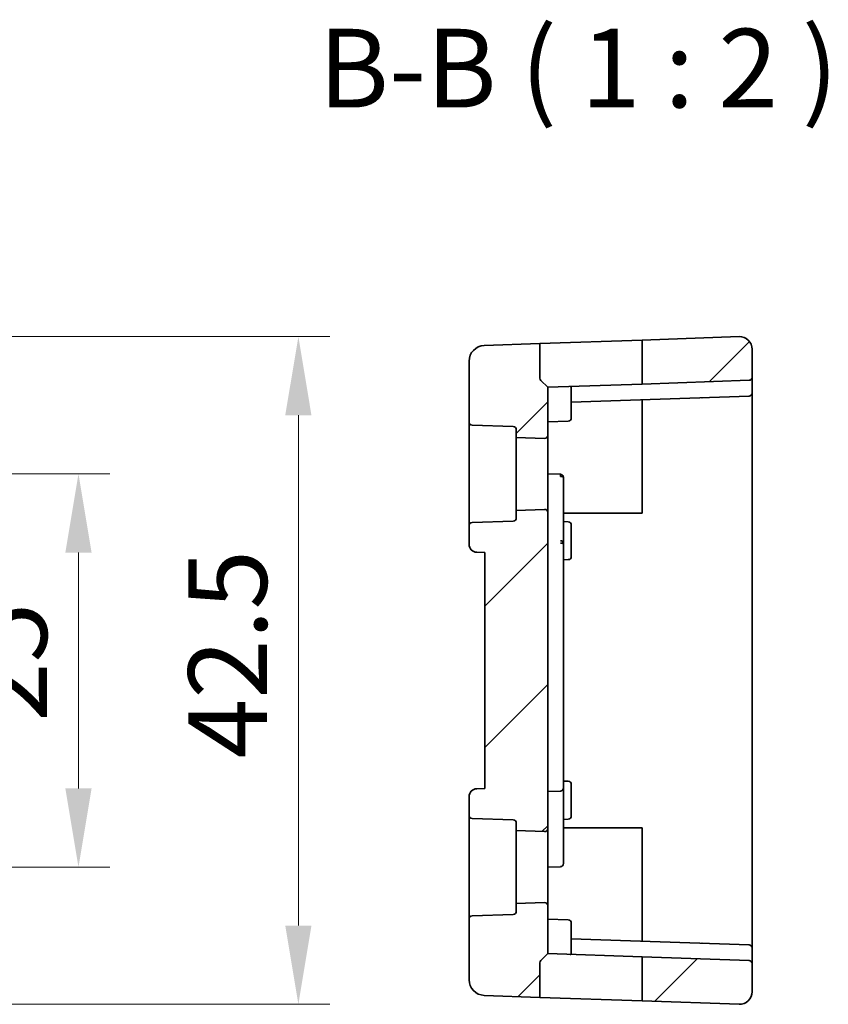
# Model space of a CAD drawing. Units: millimetres. Extents: x 29 to 4174, y 16 to 718.
# Drawn here: x 3695 to 3746, y 362 to 425 of the extents above; entities that cross this region are included whole.
import ezdxf

# ---------------------------------------------------------------- set-up
doc = ezdxf.new("R2010")
doc.units = ezdxf.units.MM
doc.header["$LTSCALE"] = 2
doc.layers.get('Defpoints').update_dxf_attribs({"lineweight": 25})
for name, color, linetype, lineweight in [('Dimension (ISO)', 7, 'Continuous', 18), ('Hatch (ISO)', 1, 'Continuous', 18), ('Symbol (ISO)', 7, 'Continuous', 18), ('Visible (ISO)', 7, 'Continuous', 35)]:
    doc.layers.add(name, color=color, linetype=linetype, lineweight=lineweight)
doc.styles.add('Note Text (TK)', font='txt')
doc.dimstyles.new('Default - Method 1b (TK)', dxfattribs={"dimscale": 2, "dimtxt": 2.5, "dimasz": 2.5, "dimexe": 1, "dimexo": 1.5, "dimgap": 1, "dimtad": 1, "dimtoh": 1, "dimrnd": 1e-08, "dimdsep": 46, "dimtxsty": 'Note Text (TK)', "dimcen": 0.09, "dimdle": 5, "dimclrd": 100, "dimclre": 100, "dimclrt": 7, "dimadec": 1, "dimazin": 1, "dimtfac": 1, "dimtmove": 0, "dimatfit": 3, "dimfxl": 1, "dimtolj": 1, "dimlwd": -1, "dimlwe": -1, "dimarcsym": 0})

# ---------------------------------------------------------------- blocks, each defined once
blk = doc.blocks.new('*D80')
at = {"layer": 'Defpoints', "color": 0}
for p in [(3668.11, 396.206), (3698.517, 396.206), (3668.11, 371.206)]:
    blk.add_point(p, dxfattribs=at)
at = {"layer": 'Dimension (ISO)', "color": 100}
for p, q in [((3671.11, 396.206), (3700.517, 396.206)), ((3698.517, 376.206), (3698.517, 391.206)), ((3671.11, 371.206), (3700.517, 371.206))]:
    blk.add_line(p, q, dxfattribs=at)
for points in [[(3697.684, 391.206), (3699.351, 391.206), (3698.517, 396.206)], [(3697.684, 376.206), (3699.351, 376.206), (3698.517, 371.206)]]:
    blk.add_solid(points, dxfattribs=at)
at = {"layer": 'Dimension (ISO)', "color": 7, "insert": (3694.017, 380.439), "char_height": 5, "attachment_point": 4, "rotation": 90, "style": 'Note Text (TK)'}
blk.add_mtext('\\A1;25', dxfattribs=at)
blk = doc.blocks.new('*D81')
at = {"layer": 'Defpoints', "color": 0}
for p in [(3668.11, 404.928), (3712.5, 404.928), (3668.11, 362.485)]:
    blk.add_point(p, dxfattribs=at)
at = {"layer": 'Dimension (ISO)', "color": 100}
for p, q in [((3671.11, 404.928), (3714.5, 404.928)), ((3712.5, 367.485), (3712.5, 399.928)), ((3671.11, 362.485), (3714.5, 362.485))]:
    blk.add_line(p, q, dxfattribs=at)
for points in [[(3711.666, 399.928), (3713.333, 399.928), (3712.5, 404.928)], [(3711.666, 367.485), (3713.333, 367.485), (3712.5, 362.485)]]:
    blk.add_solid(points, dxfattribs=at)
at = {"layer": 'Dimension (ISO)', "color": 7, "insert": (3708, 376.59), "char_height": 5, "attachment_point": 4, "rotation": 90, "style": 'Note Text (TK)'}
blk.add_mtext('\\A1; 42.5', dxfattribs=at)

msp = doc.modelspace()

# ---------------------------------------------------------------- hatches: boundary and pattern name
at = {"layer": 'Hatch (ISO)'}
h = msp.add_hatch(dxfattribs=at)
h.set_pattern_fill('ANSI31', color=256, scale=50.8, style=0)
h.set_pattern_definition([(45, (3363.5, 0), (-4.49013, 4.49013), [])])
edge = h.paths.add_edge_path()
edge.add_ellipse((3726.1556, 368.3996), major_axis=(0.2, 0), ratio=1, start_angle=272, end_angle=360)
edge.add_line((3726.3556, 368.3996), (3726.3556, 368.8866))
edge.add_line((3726.3556, 368.8866), (3728.1487, 368.9492))
edge.add_ellipse((3728.1556, 368.7493), major_axis=(0.2, 0), ratio=1, start_angle=0, end_angle=92, ccw=False)
edge.add_line((3728.3556, 368.7493), (3728.3556, 365.7064))
edge.add_line((3728.3556, 365.7064), (3727.9142, 365.265))
edge.add_ellipse((3728.0556, 365.1236), major_axis=(-0.1414, 0.1414), ratio=1, start_angle=0, end_angle=45)
edge.add_line((3727.8556, 365.1236), (3727.8556, 362.9279))
edge.add_line((3727.8556, 362.9279), (3724.3207, 363.0513))
edge.add_ellipse((3724.3556, 364.0507), major_axis=(-0.0349, -0.9994), ratio=1, start_angle=272, end_angle=360, ccw=False)
edge.add_line((3723.3556, 364.0507), (3723.3556, 367.9085))
edge.add_ellipse((3723.5556, 367.9085), major_axis=(-0.007, 0.1999), ratio=1, start_angle=0, end_angle=88, ccw=False)
edge.add_line((3723.5487, 368.1084), (3726.1626, 368.1997))
edge = h.paths.add_edge_path()
edge.add_ellipse((3726.1556, 399.0133), major_axis=(0.007, 0.1999), ratio=1, start_angle=272, end_angle=360)
edge.add_line((3726.1626, 399.2132), (3723.5487, 399.3044))
edge.add_ellipse((3723.5556, 399.5043), major_axis=(-0.2, 0), ratio=1, start_angle=0, end_angle=88, ccw=False)
edge.add_line((3723.3556, 399.5043), (3723.3556, 403.3622))
edge.add_ellipse((3724.3556, 403.3622), major_axis=(-0.0349, 0.9994), ratio=1, start_angle=0, end_angle=88, ccw=False)
edge.add_line((3724.3207, 404.3616), (3727.8556, 404.485))
edge.add_line((3727.8556, 404.485), (3727.8556, 402.2893))
edge.add_ellipse((3728.0556, 402.2893), major_axis=(-0.1414, -0.1414), ratio=1, start_angle=315, end_angle=360)
edge.add_line((3727.9142, 402.1478), (3728.3556, 401.7064))
edge.add_line((3728.3556, 401.7064), (3728.3556, 398.6635))
edge.add_ellipse((3728.1556, 398.6635), major_axis=(-0.007, -0.1999), ratio=1, start_angle=0, end_angle=92, ccw=False)
edge.add_line((3728.1487, 398.4637), (3726.3556, 398.5263))
edge.add_line((3726.3556, 398.5263), (3726.3556, 399.0133))
edge = h.paths.add_edge_path()
edge.add_line((3728.3556, 373.6635), (3728.3556, 393.7493))
edge.add_ellipse((3728.1556, 393.7493), major_axis=(0.2, 0), ratio=1, start_angle=0, end_angle=92)
edge.add_line((3728.1487, 393.9492), (3726.3556, 393.8866))
edge.add_line((3726.3556, 393.8866), (3726.3556, 393.3996))
edge.add_ellipse((3726.1556, 393.3996), major_axis=(0.2, 0), ratio=1, start_angle=272, end_angle=360, ccw=False)
edge.add_line((3726.1626, 393.1997), (3723.5487, 393.1084))
edge.add_ellipse((3723.5556, 392.9085), major_axis=(-0.007, 0.1999), ratio=1, start_angle=0, end_angle=88)
edge.add_line((3723.3556, 392.9085), (3723.3556, 391.7242))
edge.add_ellipse((3723.8556, 391.7242), major_axis=(-0.5, 0), ratio=1, start_angle=0, end_angle=88)
edge.add_line((3723.8382, 391.2245), (3724.3556, 391.2064))
edge.add_line((3724.3556, 391.2064), (3724.3556, 376.2064))
edge.add_line((3724.3556, 376.2064), (3723.8382, 376.1884))
edge.add_ellipse((3723.8556, 375.6887), major_axis=(-0.0174, 0.4997), ratio=1, start_angle=0, end_angle=88)
edge.add_line((3723.3556, 375.6887), (3723.3556, 374.5043))
edge.add_ellipse((3723.5556, 374.5043), major_axis=(-0.2, 0), ratio=1, start_angle=0, end_angle=88)
edge.add_line((3723.5487, 374.3044), (3726.1626, 374.2132))
edge.add_ellipse((3726.1556, 374.0133), major_axis=(0.007, 0.1999), ratio=1, start_angle=272, end_angle=360, ccw=False)
edge.add_line((3726.3556, 374.0133), (3726.3556, 373.5263))
edge.add_line((3726.3556, 373.5263), (3728.1487, 373.4637))
edge.add_ellipse((3728.1556, 373.6635), major_axis=(-0.007, -0.1999), ratio=1, start_angle=0, end_angle=92)
edge = h.paths.add_edge_path()
edge.add_ellipse((3741.1556, 365.0593), major_axis=(0.007, 0.1999), ratio=1, start_angle=272, end_angle=360)
edge.add_line((3741.1626, 365.2592), (3734.3556, 365.4969))
edge.add_line((3734.3556, 365.4969), (3734.3556, 362.7009))
edge.add_line((3734.3556, 362.7009), (3740.5277, 362.4853))
edge.add_ellipse((3740.5556, 363.2849), major_axis=(0.8, 0), ratio=1, start_angle=268, end_angle=360)
edge.add_line((3741.3556, 363.2849), (3741.3556, 365.0593))
edge = h.paths.add_edge_path()
edge.add_ellipse((3741.1556, 402.3535), major_axis=(0.007, -0.1999), ratio=1, start_angle=0, end_angle=88)
edge.add_line((3741.3556, 402.3535), (3741.3556, 404.128))
edge.add_ellipse((3740.5556, 404.128), major_axis=(0.8, 0), ratio=1, start_angle=0, end_angle=92)
edge.add_line((3740.5277, 404.9275), (3734.3556, 404.712))
edge.add_line((3734.3556, 404.712), (3734.3556, 401.916))
edge.add_line((3734.3556, 401.916), (3741.1626, 402.1537))

# ---------------------------------------------------------------- linework, layer by layer
at = {"layer": 'Visible (ISO)'}
for p, q in [((3727.8556, 404.485), (3724.3207, 404.3616)), ((3727.8556, 404.485), (3734.3556, 404.712)), ((3727.8556, 402.2893), (3727.8556, 404.485)), ((3740.5277, 404.9275), (3734.3556, 404.712)), ((3734.3556, 404.712), (3734.3556, 401.916)), ((3741.3556, 402.3535), (3741.3556, 404.128)), ((3723.3556, 403.3622), (3723.3556, 399.5043)), ((3727.9142, 402.1478), (3728.3556, 401.7064)), ((3734.3556, 401.916), (3728.3556, 401.7064)), ((3741.1626, 402.1537), (3734.3556, 401.916)), ((3741.3556, 401.9538), (3741.3556, 402.3535)), ((3741.3556, 401.3535), (3741.3556, 401.9538)), ((3728.3556, 398.6635), (3728.3556, 401.7064)), ((3729.8556, 400.5064), (3729.8556, 401.6961)), ((3741.3556, 396.2064), (3741.3556, 401.3535)), ((3729.8556, 400.7588), (3741.1626, 401.1537)), ((3734.3556, 400.916), (3734.3556, 396.2064)), ((3729.8556, 400.5064), (3729.8556, 399.7519)), ((3723.3556, 399.5043), (3723.3556, 392.9085)), ((3728.3556, 399.5064), (3729.6626, 399.5521)), ((3723.5487, 399.3044), (3726.1626, 399.2132)), ((3726.3556, 399.0133), (3726.3556, 398.5263)), ((3726.3556, 398.5263), (3728.1487, 398.4637)), ((3726.3556, 393.8866), (3726.3556, 398.5263)), ((3728.3556, 393.7493), (3728.3556, 398.6635)), ((3728.3556, 396.2064), (3729.1626, 396.1782)), ((3729.3556, 395.1568), (3729.3556, 395.9784)), ((3734.3556, 396.2064), (3734.3556, 393.7064)), ((3741.3556, 371.2064), (3741.3556, 396.2064)), ((3729.3556, 391.7801), (3729.3556, 395.1568)), ((3728.1487, 393.9492), (3726.3556, 393.8866)), ((3726.3556, 393.8866), (3726.3556, 393.3996)), ((3728.3556, 373.6635), (3728.3556, 393.7493)), ((3726.1626, 393.1997), (3723.5487, 393.1084)), ((3734.3556, 393.7064), (3729.3556, 393.7064)), ((3729.3556, 393.1715), (3729.6626, 393.1608)), ((3723.3556, 392.9085), (3723.3556, 391.7242)), ((3729.8556, 392.9609), (3729.8556, 392.2064)), ((3729.8556, 391.7064), (3729.8556, 392.2064)), ((3723.8382, 391.2245), (3724.3556, 391.2064)), ((3729.3556, 377.0064), (3729.3556, 391.7801)), ((3729.8556, 391.7064), (3729.8556, 390.9519)), ((3724.3556, 391.2064), (3724.3556, 376.2064)), ((3729.3556, 390.7413), (3729.6626, 390.7521)), ((3729.3556, 377.0064), (3729.3556, 376.2345)), ((3724.3556, 376.2064), (3723.8382, 376.1884)), ((3729.3556, 376.6715), (3729.6626, 376.6608)), ((3729.3556, 375.8064), (3729.3556, 376.2345)), ((3729.8556, 376.4609), (3729.8556, 375.7064)), ((3723.3556, 375.6887), (3723.3556, 374.5043)), ((3728.3556, 376.0064), (3729.1626, 376.0346)), ((3729.3556, 372.2064), (3729.3556, 375.8064)), ((3729.8556, 375.2064), (3729.8556, 375.7064)), ((3729.8556, 375.2064), (3729.8556, 374.4519)), ((3723.3556, 374.5043), (3723.3556, 367.9085)), ((3723.5487, 374.3044), (3726.1626, 374.2132)), ((3726.3556, 374.0133), (3726.3556, 373.5263)), ((3729.3556, 374.2413), (3729.6626, 374.2521)), ((3729.3556, 373.7064), (3734.3556, 373.7064)), ((3734.3556, 373.7064), (3734.3556, 371.2064)), ((3726.3556, 373.5263), (3728.1487, 373.4637)), ((3726.3556, 368.8866), (3726.3556, 373.5263)), ((3728.3556, 368.7493), (3728.3556, 373.6635)), ((3729.3556, 372.2064), (3729.3556, 371.4345)), ((3728.3556, 371.2064), (3729.1626, 371.2346)), ((3734.3556, 371.2064), (3734.3556, 366.4969)), ((3741.3556, 366.0593), (3741.3556, 371.2064)), ((3728.1487, 368.9492), (3726.3556, 368.8866)), ((3726.3556, 368.8866), (3726.3556, 368.3996)), ((3728.3556, 365.7064), (3728.3556, 368.7493)), ((3726.1626, 368.1997), (3723.5487, 368.1084)), ((3723.3556, 367.9085), (3723.3556, 364.0507)), ((3728.3556, 367.9064), (3729.6626, 367.8608)), ((3729.8556, 367.6609), (3729.8556, 366.9064)), ((3729.8556, 365.7167), (3729.8556, 366.9064)), ((3741.1626, 366.2592), (3729.8556, 366.654)), ((3727.9142, 365.265), (3728.3556, 365.7064)), ((3728.3556, 365.7064), (3734.3556, 365.4969)), ((3741.3556, 365.4591), (3741.3556, 366.0593)), ((3727.8556, 362.9279), (3727.8556, 365.1236)), ((3741.1626, 365.2592), (3734.3556, 365.4969)), ((3734.3556, 365.4969), (3734.3556, 362.7009)), ((3741.3556, 365.0593), (3741.3556, 365.4591)), ((3741.3556, 363.2849), (3741.3556, 365.0593)), ((3727.8556, 362.9279), (3724.3207, 363.0513)), ((3734.3556, 362.7009), (3727.8556, 362.9279)), ((3740.5277, 362.4853), (3734.3556, 362.7009))]:
    msp.add_line(p, q, dxfattribs=at)
for centre, radius, start, end in [((3724.3556, 403.3622), 1, 92, 180), ((3740.5556, 404.128), 0.8, 0, 92), ((3728.0556, 402.2893), 0.2, 180, 225), ((3741.1556, 402.3535), 0.2, 272, 0), ((3741.1556, 401.3535), 0.2, 272, 0), ((3723.5556, 399.5043), 0.2, 180, 268), ((3729.6556, 399.7519), 0.2, 272, 0), ((3726.1556, 399.0133), 0.2, 0, 88), ((3728.1556, 398.6635), 0.2, 268, 0), ((3728.1556, 393.7493), 0.2, 0, 92), ((3723.5556, 392.9085), 0.2, 92, 180), ((3726.1556, 393.3996), 0.2, 272, 0), ((3729.6556, 392.9609), 0.2, 0, 88), ((3723.8556, 391.7242), 0.5, 180, 268), ((3729.6556, 390.9519), 0.2, 272, 0), ((3723.8556, 375.6887), 0.5, 92, 180), ((3729.1556, 376.2345), 0.2, 272, 0), ((3729.6556, 376.4609), 0.2, 0, 88), ((3723.5556, 374.5043), 0.2, 180, 268), ((3729.6556, 374.4519), 0.2, 272, 0), ((3726.1556, 374.0133), 0.2, 0, 88), ((3728.1556, 373.6635), 0.2, 268, 0), ((3729.1556, 371.4345), 0.2, 272, 0), ((3728.1556, 368.7493), 0.2, 0, 92), ((3723.5556, 367.9085), 0.2, 92, 180), ((3726.1556, 368.3996), 0.2, 272, 0), ((3729.6556, 367.6609), 0.2, 0, 88), ((3741.1556, 366.0593), 0.2, 0, 88), ((3728.0556, 365.1236), 0.2, 135, 180), ((3741.1556, 365.0593), 0.2, 0, 88), ((3724.3556, 364.0507), 1, 180, 268), ((3740.5556, 363.2849), 0.8, 268, 0)]:
    msp.add_arc(centre, radius, start, end, dxfattribs=at)
for points, knots in [([(3729.7905, 401.7565), (3729.8005, 401.7569), (3729.8094, 401.7566), (3729.8258, 401.754), (3729.8336, 401.7512), (3729.8455, 401.7419), (3729.8495, 401.7352), (3729.8546, 401.719), (3729.8556, 401.7084), (3729.8556, 401.6962), (3729.8556, 401.6962), (3729.8556, 401.6961)], [-0.032567918, -0.032567918, -0.032567918, -0.032567918, -0.028620124, -0.028620124, -0.024217835, -0.024217835, -0.019815545, -0.019815545, -0.014861659, -0.014861659, -0.014844829, -0.014844829, -0.014844829, -0.014844829]), ([(3738.1702, 401.0492), (3738.1698, 401.0491), (3738.1693, 401.0491), (3738.1683, 401.0491), (3738.1678, 401.049), (3738.1667, 401.049), (3738.1663, 401.049), (3738.1654, 401.0489), (3738.165, 401.0489), (3738.164, 401.0489), (3738.1633, 401.0489), (3738.1626, 401.0489)], [0.00041251944, 0.00041251944, 0.00041251944, 0.00041251944, 0.0005899555, 0.0005899555, 0.00075138817, 0.00075138817, 0.00089413159, 0.00089413159, 0.0010120742, 0.0010120742, 0.00121767901, 0.00121767901, 0.00121767901, 0.00121767901]), ([(3729.1626, 396.1782), (3729.178, 396.1777), (3729.1935, 396.1751), (3729.2256, 396.1654), (3729.2423, 396.1576), (3729.2575, 396.148)], [0, 0, 0, 0, 0.004629336, 0.004629336, 0.010082729, 0.010082729, 0.010082729, 0.010082729]), ([(3729.3411, 396.0001), (3729.3315, 396.0071), (3729.3173, 396.0137), (3729.2817, 396.0254), (3729.2604, 396.0305), (3729.2136, 396.0386), (3729.1882, 396.0418), (3729.1626, 396.0438)], [0.3850008, 0.3850008, 0.3850008, 0.3850008, 0.7700016, 0.7700016, 1.1550024, 1.1550024, 1.5400033, 1.5400033, 1.5400033, 1.5400033]), ([(3729.2586, 396.1498), (3729.2736, 396.1408), (3729.2874, 396.1299), (3729.315, 396.1013), (3729.3278, 396.0826), (3729.3372, 396.0624)], [0.50725791, 0.50725791, 0.50725791, 0.50725791, 0.77000163, 0.77000163, 1.10541428, 1.10541428, 1.10541428, 1.10541428]), ([(3729.3355, 396.0616), (3729.3403, 396.052), (3729.3444, 396.042), (3729.3508, 396.0215), (3729.3532, 396.011), (3729.3552, 395.9968), (3729.3555, 395.9932), (3729.3559, 395.9868), (3729.3559, 395.984), (3729.3558, 395.9811), (3729.3558, 395.9805), (3729.3557, 395.9794), (3729.3557, 395.9788), (3729.3556, 395.9784)], [0, 0, 0, 0, 0.0032231273, 0.0032231273, 0.0064313257, 0.0064313257, 0.0075306256, 0.0075306256, 0.0083930681, 0.0083930681, 0.0086220445, 0.0086220445, 0.008855905, 0.008855905, 0.008855905, 0.008855905]), ([(3729.3356, 396.0615), (3729.3404, 396.0519), (3729.3444, 396.0418), (3729.3509, 396.0212), (3729.3534, 396.0106), (3729.3553, 395.996), (3729.3557, 395.9919), (3729.356, 395.9866), (3729.356, 395.9853), (3729.356, 395.9829), (3729.3559, 395.9819), (3729.3559, 395.9805), (3729.3558, 395.98), (3729.3558, 395.9794), (3729.3557, 395.9791), (3729.3557, 395.9787), (3729.3557, 395.9785), (3729.3556, 395.9784)], [0, 0, 0, 0, 0.0032408009, 0.0032408009, 0.0064676966, 0.0064676966, 0.0076816799, 0.0076816799, 0.008108843, 0.008108843, 0.0084571717, 0.0084571717, 0.0086613011, 0.0086613011, 0.00878587, 0.00878587, 0.0089124015, 0.0089124015, 0.0089124015, 0.0089124015]), ([(3729.1626, 391.9563), (3729.1882, 391.956), (3729.2134, 391.9505), (3729.2363, 391.941), (3729.2593, 391.9315), (3729.28, 391.9182), (3729.2975, 391.9021), (3729.3151, 391.886), (3729.3295, 391.8671), (3729.3397, 391.8464)], [0, 0, 0, 0, 0.3839736, 0.3839736, 0.3839736, 0.7679473, 0.7679473, 0.7679473, 1.1519209, 1.1519209, 1.1519209, 1.1519209]), ([(3729.3411, 391.7847), (3729.3315, 391.7862), (3729.3173, 391.7877), (3729.2817, 391.7908), (3729.2604, 391.7923), (3729.2136, 391.7954), (3729.1882, 391.7969), (3729.1626, 391.7985)], [0.3846623, 0.3846623, 0.3846623, 0.3846623, 0.7693245, 0.7693245, 1.1539868, 1.1539868, 1.538649, 1.538649, 1.538649, 1.538649]), ([(3738.1626, 366.364), (3738.1635, 366.364), (3738.1644, 366.364), (3738.1658, 366.3639), (3738.1664, 366.3639), (3738.1673, 366.3638), (3738.1678, 366.3638), (3738.1685, 366.3638), (3738.1688, 366.3638), (3738.1695, 366.3637), (3738.1699, 366.3637), (3738.1702, 366.3637)], [0, 0, 0, 0, 0.00027695676, 0.00027695676, 0.00043400475, 0.00043400475, 0.00057087607, 0.00057087607, 0.00065943282, 0.00065943282, 0.00080564187, 0.00080564187, 0.00080564187, 0.00080564187]), ([(3729.8556, 365.7167), (3729.8556, 365.7047), (3729.8547, 365.6942), (3729.8497, 365.6779), (3729.8457, 365.6712), (3729.8338, 365.6617), (3729.8259, 365.6589), (3729.8094, 365.6562), (3729.8005, 365.656), (3729.7905, 365.6563)], [-0.17013413, -0.17013413, -0.17013413, -0.17013413, -0.165235962, -0.165235962, -0.160798813, -0.160798813, -0.156361664, -0.156361664, -0.15241387, -0.15241387, -0.15241387, -0.15241387])]:
    msp.add_open_spline(points, degree=3, knots=knots, dxfattribs=at)
for points in [[(3729.1626, 396.1782), (3729.1626, 396.1547), (3729.1626, 396.1193), (3729.1626, 396.0438)], [(3729.3556, 395.9784), (3729.3556, 395.9858), (3729.3507, 395.9932), (3729.3411, 396.0001)], [(3729.3397, 391.8464), (3729.3499, 391.8256), (3729.3556, 391.8029), (3729.3556, 391.7801)], [(3729.3556, 391.7801), (3729.3556, 391.7816), (3729.3507, 391.7831), (3729.3411, 391.7847)]]:
    msp.add_open_spline(points, degree=3, dxfattribs=at)

# ---------------------------------------------------------------- texts
at = {"layer": 'Symbol (ISO)', "color": 7, "insert": (3713.7776, 417.9358), "char_height": 5, "attachment_point": 7, "style": 'Note Text (TK)'}
msp.add_mtext('B-B ( 1 : 2 )', dxfattribs=at)

# ---------------------------------------------------------------- dimensions: what is measured, and where the dimension line sits
at = {"layer": 'Dimension (ISO)', "color": 100}
dim = msp.add_linear_dim(base=(3712.4995, 404.9275), p1=(3668.1103, 362.4853), p2=(3668.1103, 404.9275), angle=90, text=' 42.5', dimstyle='Default - Method 1b (TK)', override={"dimtoh": 0, "dimdec": 2, "dimtp": 0, "dimtm": 0, "dimtdec": 2, "dimtofl": 0, "dimatfit": 1}, dxfattribs=at)
dim.commit()
dim.dimension.update_dxf_attribs({"geometry": '*D81', "text_midpoint": (3712.4995, 383.7064), "dimtype": 160})
dim = msp.add_linear_dim(base=(3698.5173, 396.2064), p1=(3668.1103, 371.2064), p2=(3668.1103, 396.2064), angle=90, dimstyle='Default - Method 1b (TK)', override={"dimtoh": 0, "dimdec": 2, "dimtp": 0, "dimtm": 0, "dimtdec": 2, "dimtofl": 0, "dimatfit": 1}, dxfattribs=at)
dim.commit()
dim.dimension.update_dxf_attribs({"geometry": '*D80', "text_midpoint": (3698.5173, 383.7064), "dimtype": 160})

doc.saveas('drawing.dxf')
